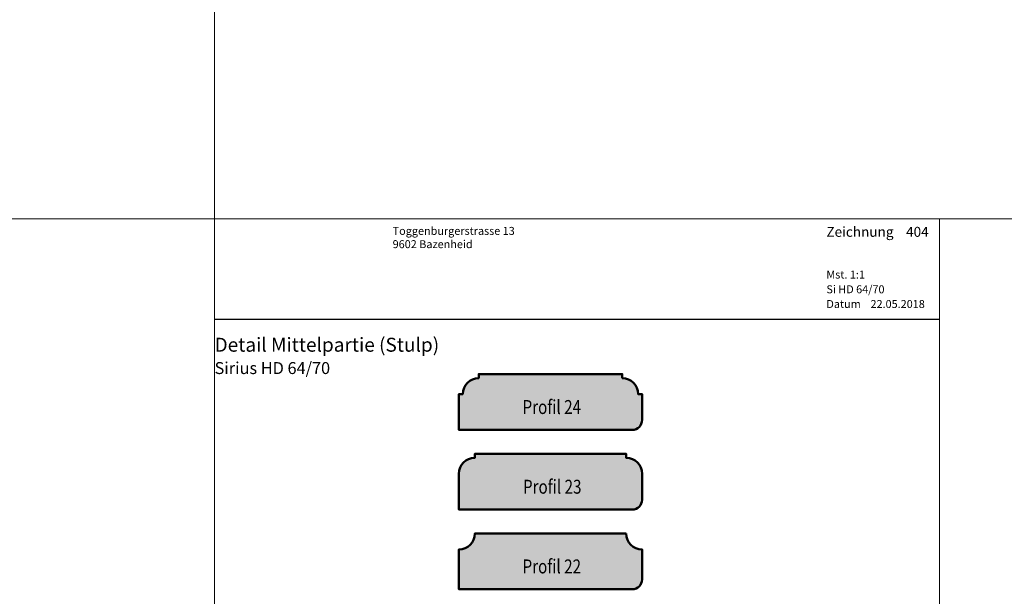
# Model space of a CAD drawing. Extents: x -427 to 10724, y -1070 to 3930.
# Drawn here: x 2175 to 2422, y 1335 to 1480 of the extents above; entities that cross this region are included whole.
import ezdxf

# ---------------------------------------------------------------- set-up
doc = ezdxf.new("R2010")
doc.units = 0
doc.layers.get('0').update_dxf_attribs({"linetype": 'CONTINUOUS', "lineweight": 5, "plot": 0})
doc.layers.get('Defpoints').update_dxf_attribs({"linetype": 'CONTINUOUS', "lineweight": 0})
for name, color, linetype, lineweight in [('Flügel', 46, 'CONTINUOUS', 50), ('MST', 130, 'CONTINUOUS', 13), ('Text', 130, 'CONTINUOUS', 13), ('Text Bezeichnung', 130, 'CONTINUOUS', 13), ('Text Datum', 130, 'CONTINUOUS', 13), ('Text Nr.', 130, 'CONTINUOUS', 13), ('Text System', 130, 'CONTINUOUS', 13)]:
    doc.layers.add(name, color=color, linetype=linetype, lineweight=lineweight)
doc.layers.add('Logo', color=95, linetype='CONTINUOUS')
doc.layers.add('Schraffur Solid', color=254, linetype='CONTINUOUS')
doc.styles.get("Standard").update_dxf_attribs({"font": 'arial.ttf'})
doc.styles.add('Stil1', font='txt.shx')

msp = doc.modelspace()

# ---------------------------------------------------------------- hatches: boundary and pattern name
at = {"layer": 'Schraffur Solid'}
h = msp.add_hatch(color=256, dxfattribs=at)
h.dxf.hatch_style = 1
edge = h.paths.add_edge_path()
edge.add_line((2325.998099578624, 1389.58271813604), (2325.998099578624, 1390.58271813604))
edge.add_line((2325.998099578624, 1390.58271813604), (2289.998099578856, 1390.58271813604))
edge.add_line((2289.998099578856, 1390.58271813604), (2289.998099578856, 1389.58271813604))
edge.add_arc((2289.998099595061, 1385.582718119835), 4.000000016204467, 90.0000002321119, 179.9999997678881)
edge.add_line((2285.998099578856, 1385.58271813604), (2284.998099578856, 1385.58271813604))
edge.add_line((2284.998099578856, 1385.58271813604), (2284.998099578856, 1376.58271813604))
edge.add_line((2284.998099578856, 1376.58271813604), (2328.498099578624, 1376.58271813604))
edge.add_arc((2328.498099578624, 1379.08271813604), 2.5, 270, 360)
edge.add_line((2330.998099578624, 1379.08271813604), (2330.998099578624, 1385.58271813604))
edge.add_line((2330.998099578624, 1385.58271813604), (2329.998099578624, 1385.58271813604))
edge.add_arc((2325.998099562419, 1385.582718119835), 4.000000016204467, 2.321118926031545e-07, 89.99999976788811)
h = msp.add_hatch(color=256, dxfattribs=at)
h.dxf.hatch_style = 1
edge = h.paths.add_edge_path()
edge.add_arc((2326.998099562419, 1365.582718119835), 4.000000016204467, 0, 89.99999976788811)
edge.add_line((2326.998099578624, 1369.58271813604), (2326.998099578624, 1370.58271813604))
edge.add_line((2326.998099578624, 1370.58271813604), (2288.998099578856, 1370.58271813604))
edge.add_line((2288.998099578856, 1370.58271813604), (2288.998099578856, 1369.58271813604))
edge.add_arc((2288.998099595061, 1365.582718119835), 4.000000016204467, 90.0000002321119, 180)
edge.add_line((2284.998099578856, 1365.582718119835), (2284.998099578856, 1356.58271813604))
edge.add_line((2284.998099578856, 1356.58271813604), (2328.498099578624, 1356.58271813604))
edge.add_arc((2328.498099578624, 1359.08271813604), 2.5, 270, 360)
edge.add_line((2330.998099578624, 1359.08271813604), (2330.998099578624, 1365.582718119835))
h = msp.add_hatch(color=256, dxfattribs=at)
h.dxf.hatch_style = 1
edge = h.paths.add_edge_path()
edge.add_line((2326.998099578624, 1350.58271813604), (2288.998100358856, 1350.58271813604))
edge.add_arc((2284.998098848856, 1350.58271955604), 4.0000015100002, 270.00001045647593, 359.9999796600061, ccw=False)
edge.add_line((2284.998099578856, 1346.58271804604), (2284.998099578856, 1336.58271813604))
edge.add_line((2284.998099578856, 1336.58271813604), (2328.498099578624, 1336.58271813604))
edge.add_arc((2328.498099578624, 1339.08271813604), 2.5, 270, 360)
edge.add_line((2330.998099578624, 1339.08271813604), (2330.998099578624, 1346.58271813604))
edge.add_arc((2330.998099578624, 1350.58271813604), 4, 180, 270, ccw=False)

# ---------------------------------------------------------------- linework, layer by layer
for points in [[(1723.686032320785, 1429.537566732391), (2223.686032320785, 1429.537566732391), (2223.686032320785, 1929.537566732391), (1723.686032320785, 1929.537566732391)], [(2223.686032320785, 1429.537566732391), (2723.686032320785, 1429.537566732391), (2723.686032320785, 1929.537566732391), (2223.686032320785, 1929.537566732391)], [(1723.686032320785, 929.5375667323915), (2223.686032320785, 929.5375667323915), (2223.686032320785, 1429.537566732391), (1723.686032320785, 1429.537566732391)], [(2223.686032320785, 929.5375667323915), (2723.686032320785, 929.5375667323915), (2723.686032320785, 1429.537566732391), (2223.686032320785, 1429.537566732391)]]:
    msp.add_lwpolyline(points, close=True)
at = {"layer": 'Defpoints'}
msp.add_lwpolyline([(2405.686032320785, 1148.537566732391), (2405.686032320785, 1429.537566732391), (2223.686032320785, 1429.537566732391), (2223.686032320785, 1148.537566732391)], close=True, dxfattribs=at)
at = {"layer": 'Flügel'}
for points in [[(2325.998099578624, 1389.58271813604), (2325.998099578624, 1390.58271813604), (2289.998099578856, 1390.58271813604), (2289.998099578856, 1389.58271813604, 0.41421356), (2285.998099578856, 1385.58271813604), (2284.998099578856, 1385.58271813604), (2284.998099578856, 1376.58271813604), (2328.498099578624, 1376.58271813604), (2328.498099578624, 1376.58271813604, 0.414213562373095), (2330.998099578624, 1379.08271813604), (2330.998099578624, 1385.58271813604), (2329.998099578624, 1385.58271813604, 0.41421356)], [(2330.998099578624, 1365.582718119835, 0.4142135611865472), (2326.998099578624, 1369.58271813604), (2326.998099578624, 1370.58271813604), (2288.998099578856, 1370.58271813604), (2288.998099578856, 1369.58271813604, 0.4142135611865475), (2284.998099578856, 1365.582718119835), (2284.998099578856, 1356.58271813604), (2328.498099578624, 1356.58271813604), (2328.498099578624, 1356.58271813604, 0.4142135623730951), (2330.998099578624, 1359.08271813604)], [(2326.998099578624, 1350.58271813604), (2288.998100358856, 1350.58271813604, -0.4142134049430653), (2284.998099578856, 1346.58271804604), (2284.998099578856, 1336.58271813604), (2328.498099578624, 1336.58271813604), (2328.498099578624, 1336.58271813604, 0.4142135623730951), (2330.998099578624, 1339.08271813604), (2330.998099578624, 1346.58271813604, -0.4142135623730951)]]:
    msp.add_lwpolyline(points, format="xyb", close=True, dxfattribs=at)
at = {"layer": 'Logo', "color": 4}
msp.add_line((2223.686032320785, 1404.415399165508), (2405.686032320785, 1404.415399165508), dxfattribs=at)

# ---------------------------------------------------------------- texts
at = {"layer": 'Logo', "color": 4, "insert": (2268.378784955302, 1427.537566732391), "char_height": 3, "width": 91.81386530612781, "attachment_point": 1, "style": 'Stil1'}
msp.add_mtext('{\\fArial|b0|i0|c0|p34;\\H0.66666x;Toggenburgerstrasse 13\\P9602 Bazenheid}', dxfattribs=at)
at = {"layer": 'MST', "insert": (2377.257228472209, 1416.578330602502), "char_height": 2, "width": 30.40085887763598, "attachment_point": 1}
msp.add_mtext('Mst. 1:1', dxfattribs=at)
at = {"layer": 'Text', "width": 0.8}
for s, p in [('Profil 24', (2300.985511846523, 1380.58271813604)), ('Profil 23', (2301.095931676523, 1360.58271813604)), ('Profil 22', (2300.985511846523, 1340.58271813604))]:
    msp.add_text(s, height=3.5, dxfattribs=at).set_placement(p)
at = {"layer": 'Text Bezeichnung', "insert": (2223.686032320785, 1399.71852797258), "char_height": 3.5, "width": 92.7217545643498, "attachment_point": 1}
msp.add_mtext('{\\fArial|b1|i0|c0|p34;Detail Mittelpartie (Stulp)}', dxfattribs=at)
at = {"layer": 'Text Datum', "insert": (2377.257228472209, 1409.186239253593), "char_height": 2, "width": 32.30490308602566, "attachment_point": 1}
msp.add_mtext('{\\fArial|b0|i0|c238|p34;Datum    }22.05.2018', dxfattribs=at)
at = {"layer": 'Text Nr.', "insert": (2377.257228472209, 1427.55075449461), "char_height": 2.5, "width": 30.18929078464316, "attachment_point": 1}
msp.add_mtext('\\pt22.5;{\\fArial|b1|i0|c0|p34;Zeichnung ^I404}', dxfattribs=at)
at = {"layer": 'Text System', "insert": (2377.257228472209, 1412.877384585833), "char_height": 2, "width": 34.20894729441534, "attachment_point": 1}
msp.add_mtext('Si HD 64/70', dxfattribs=at)
at = {"layer": 'Text System', "insert": (2223.686032320785, 1393.611676994), "char_height": 3, "width": 113.9731003681472, "attachment_point": 1, "style": 'Stil1'}
msp.add_mtext('{\\fArial|b0|i0|c0|p34;Sirius HD 64/70}', dxfattribs=at)

doc.saveas('drawing.dxf')
